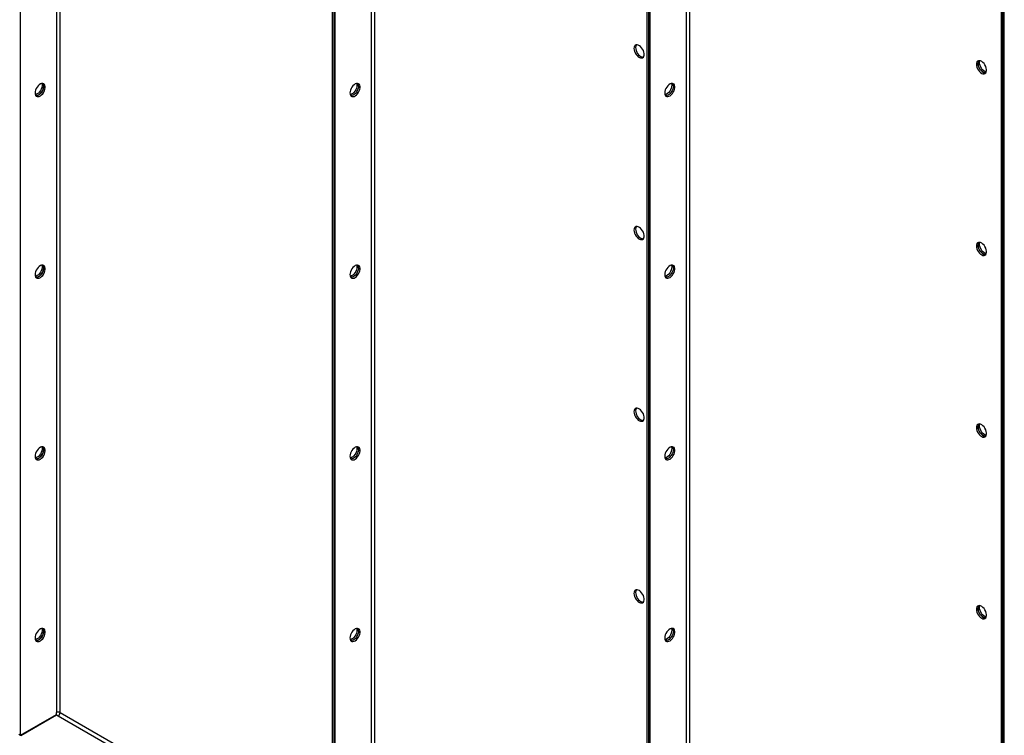
# Model space of a CAD drawing. Units: millimetres. Extents: x -4283 to 7630, y -5446 to 10610.
# Drawn here: x 3147 to 4032, y 8077 to 8720 of the extents above; entities that cross this region are included whole.
import ezdxf

# ---------------------------------------------------------------- set-up
doc = ezdxf.new("R2010")
doc.units = ezdxf.units.MM

msp = doc.modelspace()

# ---------------------------------------------------------------- linework, layer by layer
at = {"color": 7, "linetype": 'Continuous', "lineweight": 25}
for p, q in [((3147.89, 8076.85), (3147.89, 9362.29)), ((3180.13, 9343.68), (3180.13, 8097.14)), ((3183.53, 8097.14), (3183.53, 9341.72)), ((3427.9, 9217.83), (3427.9, 7915.2)), ((3429.32, 9199.83), (3429.32, 7914.39)), ((3430.73, 7913.57), (3430.73, 9199.01)), ((3462.97, 9180.4), (3462.97, 7933.86)), ((3466.37, 7933.86), (3466.37, 9178.44)), ((3710.74, 9054.54), (3710.74, 7751.92)), ((3712.16, 9036.54), (3712.16, 7751.11)), ((3713.57, 7750.29), (3713.57, 9035.73)), ((3745.82, 9017.11), (3745.82, 7770.58)), ((3749.21, 7770.58), (3749.21, 9015.15)), ((4028.94, 8892.86), (4028.94, 7609.09)), ((4030.36, 7608.24), (4030.36, 8893.67)), ((4030.36, 8893.67), (4030.36, 7609.91)), ((4031.77, 7609.05), (4031.77, 8894.49)), ((3147.89, 8076.85), (3180.13, 8095.47)), ((3148.14, 8076.42), (3180.38, 8095.03)), ((3179.43, 8094.48), (3178.93, 8094.77)), ((3180.13, 8095.47), (3180.13, 8097.14)), ((3180.38, 8095.03), (3181.83, 8094.2)), ((3181.83, 8094.2), (3427.9, 7952.14)), ((3183.53, 8097.14), (3427.9, 7956.06)), ((3177.05, 8093.69), (3177.55, 8093.4)), ((3146.47, 8077.67), (3147.89, 8076.85))]:
    msp.add_line(p, q, dxfattribs=at)
at = {"color": 7, "linetype": 'Continuous', "lineweight": 25, "flags": 128}
for points in [[(3699.08, 8694.12), (3699.2, 8692.82), (3699.57, 8691.45), (3700.15, 8690.09), (3700.93, 8688.79), (3701.85, 8687.64), (3702.88, 8686.7), (3703.94, 8686.01), (3704.99, 8685.62), (3705.97, 8685.54), (3706.83, 8685.78), (3707.51, 8686.33), (3707.99, 8687.16), (3708.24, 8688.21), (3708.24, 8689.45), (3707.99, 8690.79), (3707.51, 8692.17), (3706.83, 8693.51), (3705.97, 8694.74), (3704.99, 8695.79), (3703.94, 8696.61), (3702.88, 8697.15), (3701.85, 8697.39), (3700.93, 8697.31), (3700.15, 8696.91), (3699.57, 8696.22), (3699.2, 8695.27), (3699.08, 8694.12)], [(3700.49, 8694.94), (3700.62, 8693.64), (3700.98, 8692.27), (3701.57, 8690.9), (3702.34, 8689.61), (3703.27, 8688.46), (3704.29, 8687.52), (3705.36, 8686.83), (3706.41, 8686.44), (3707.39, 8686.36), (3707.55, 8686.38)], [(4006.67, 8679.86), (4006.79, 8678.56), (4007.16, 8677.19), (4007.74, 8675.83), (4008.52, 8674.53), (4009.44, 8673.38), (4010.47, 8672.44), (4011.53, 8671.75), (4012.58, 8671.36), (4013.56, 8671.28), (4014.42, 8671.52), (4015.11, 8672.07), (4015.58, 8672.9), (4015.83, 8673.95), (4015.83, 8675.19), (4015.58, 8676.53), (4015.11, 8677.9), (4014.42, 8679.25), (4013.56, 8680.48), (4012.58, 8681.53), (4011.53, 8682.35), (4010.47, 8682.89), (4009.44, 8683.13), (4008.52, 8683.05), (4007.74, 8682.65), (4007.16, 8681.96), (4006.79, 8681.01), (4006.67, 8679.86)], [(4015.14, 8672.12), (4014.98, 8672.1), (4014, 8672.18), (4012.95, 8672.57), (4011.88, 8673.26), (4010.86, 8674.2), (4009.93, 8675.35), (4009.16, 8676.64), (4008.57, 8678.01), (4008.21, 8679.38), (4008.08, 8680.68)], [(4008.08, 8680.68), (4008.21, 8679.38), (4008.57, 8678.01), (4009.16, 8676.64), (4009.93, 8675.35), (4010.86, 8674.2), (4011.88, 8673.26), (4012.95, 8672.57), (4014, 8672.18), (4014.98, 8672.1), (4015.14, 8672.12)], [(4009.5, 8681.49), (4009.62, 8682.64), (4009.75, 8683.09)], [(4015.61, 8672.95), (4015.41, 8672.99), (4014.36, 8673.39), (4013.3, 8674.07), (4012.27, 8675.02), (4011.35, 8676.17), (4010.57, 8677.46), (4009.99, 8678.83), (4009.62, 8680.2), (4009.5, 8681.49)], [(3160.97, 8654.06), (3161.09, 8652.91), (3161.46, 8651.96), (3162.04, 8651.27), (3162.82, 8650.87), (3163.75, 8650.79), (3164.77, 8651.03), (3165.83, 8651.57), (3166.88, 8652.39), (3167.86, 8653.45), (3168.72, 8654.68), (3169.41, 8656.02), (3169.88, 8657.39), (3170.13, 8658.73), (3170.13, 8659.97), (3169.88, 8661.02), (3169.41, 8661.85), (3168.72, 8662.4), (3167.86, 8662.64), (3166.88, 8662.56), (3165.83, 8662.17), (3164.77, 8661.48), (3163.75, 8660.54), (3162.82, 8659.39), (3162.04, 8658.09), (3161.46, 8656.73), (3161.09, 8655.36), (3160.97, 8654.06)], [(3167.08, 8662.6), (3167.3, 8661.6), (3167.3, 8660.37), (3167.06, 8659.03), (3166.58, 8657.65), (3165.89, 8656.31), (3165.04, 8655.08), (3164.06, 8654.02), (3163, 8653.2), (3161.94, 8652.66), (3161.23, 8652.46)], [(3168.75, 8660.19), (3168.62, 8658.89), (3168.26, 8657.52), (3167.67, 8656.15), (3166.9, 8654.86), (3165.97, 8653.71), (3164.95, 8652.77), (3163.88, 8652.08), (3162.83, 8651.69), (3161.85, 8651.61), (3161.69, 8651.63)], [(3161.69, 8651.63), (3161.85, 8651.61), (3162.83, 8651.69), (3163.88, 8652.08), (3164.95, 8652.77), (3165.97, 8653.71), (3166.9, 8654.86), (3167.67, 8656.15), (3168.26, 8657.52), (3168.62, 8658.89), (3168.75, 8660.19)], [(3443.81, 8654.09), (3443.94, 8652.94), (3444.3, 8651.99), (3444.89, 8651.3), (3445.66, 8650.9), (3446.59, 8650.82), (3447.61, 8651.05), (3448.68, 8651.6), (3449.73, 8652.42), (3450.71, 8653.47), (3451.56, 8654.7), (3452.25, 8656.04), (3452.73, 8657.42), (3452.97, 8658.76), (3452.97, 8659.99), (3452.73, 8661.05), (3452.25, 8661.88), (3451.56, 8662.42), (3450.71, 8662.67), (3449.73, 8662.59), (3448.68, 8662.19), (3447.61, 8661.51), (3446.59, 8660.56), (3445.66, 8659.41), (3444.89, 8658.12), (3444.3, 8656.75), (3443.94, 8655.38), (3443.81, 8654.09)], [(3450.18, 8661.03), (3450.05, 8659.73), (3449.69, 8658.36), (3449.1, 8657), (3448.32, 8655.7), (3447.4, 8654.55), (3446.38, 8653.61), (3445.31, 8652.92), (3444.26, 8652.53), (3444.07, 8652.49)], [(3451.59, 8660.21), (3451.47, 8658.92), (3451.1, 8657.55), (3450.52, 8656.18), (3449.74, 8654.89), (3448.81, 8653.74), (3447.79, 8652.79), (3446.73, 8652.11), (3445.68, 8651.71), (3444.7, 8651.64), (3444.53, 8651.66)], [(3451.59, 8660.21), (3451.47, 8658.92), (3451.1, 8657.55), (3450.52, 8656.18), (3449.74, 8654.89), (3448.81, 8653.74), (3447.79, 8652.79), (3446.73, 8652.11), (3445.68, 8651.71), (3444.7, 8651.64), (3444.53, 8651.66)], [(3449.92, 8662.63), (3450.05, 8662.18), (3450.18, 8661.03)], [(3726.65, 8654.12), (3726.78, 8652.96), (3727.14, 8652.02), (3727.73, 8651.32), (3728.51, 8650.93), (3729.43, 8650.84), (3730.45, 8651.08), (3731.52, 8651.62), (3732.57, 8652.44), (3733.55, 8653.5), (3734.41, 8654.73), (3735.09, 8656.07), (3735.57, 8657.45), (3735.82, 8658.79), (3735.82, 8660.02), (3735.57, 8661.08), (3735.09, 8661.9), (3734.41, 8662.45), (3733.55, 8662.69), (3732.57, 8662.61), (3731.52, 8662.22), (3730.45, 8661.53), (3729.43, 8660.59), (3728.51, 8659.44), (3727.73, 8658.15), (3727.14, 8656.78), (3726.78, 8655.41), (3726.65, 8654.12)], [(3733.02, 8661.05), (3732.89, 8659.76), (3732.53, 8658.39), (3731.94, 8657.02), (3731.17, 8655.73), (3730.24, 8654.58), (3729.22, 8653.64), (3728.16, 8652.95), (3727.1, 8652.56), (3726.91, 8652.52)], [(3734.43, 8660.24), (3734.31, 8658.94), (3733.94, 8657.57), (3733.36, 8656.21), (3732.58, 8654.91), (3731.66, 8653.76), (3730.63, 8652.82), (3729.57, 8652.13), (3728.52, 8651.74), (3727.54, 8651.66), (3727.37, 8651.68)], [(3734.43, 8660.24), (3734.31, 8658.94), (3733.94, 8657.57), (3733.36, 8656.21), (3732.58, 8654.91), (3731.66, 8653.76), (3730.63, 8652.82), (3729.57, 8652.13), (3728.52, 8651.74), (3727.54, 8651.66), (3727.37, 8651.68)], [(3732.76, 8662.65), (3732.89, 8662.21), (3733.02, 8661.05)], [(3699.08, 8530.81), (3699.2, 8529.52), (3699.57, 8528.15), (3700.15, 8526.78), (3700.93, 8525.48), (3701.85, 8524.34), (3702.88, 8523.39), (3703.94, 8522.7), (3704.99, 8522.31), (3705.97, 8522.23), (3706.83, 8522.48), (3707.51, 8523.02), (3707.99, 8523.85), (3708.24, 8524.91), (3708.24, 8526.14), (3707.99, 8527.48), (3707.51, 8528.86), (3706.83, 8530.2), (3705.97, 8531.43), (3704.99, 8532.48), (3703.94, 8533.3), (3702.88, 8533.85), (3701.85, 8534.08), (3700.93, 8534), (3700.15, 8533.6), (3699.57, 8532.91), (3699.2, 8531.96), (3699.08, 8530.81)], [(3700.49, 8531.63), (3700.62, 8530.33), (3700.98, 8528.96), (3701.57, 8527.6), (3702.34, 8526.3), (3703.27, 8525.15), (3704.29, 8524.21), (3705.36, 8523.52), (3706.41, 8523.13), (3707.39, 8523.05), (3707.55, 8523.07)], [(4006.67, 8516.55), (4006.79, 8515.25), (4007.16, 8513.89), (4007.74, 8512.52), (4008.52, 8511.22), (4009.44, 8510.07), (4010.47, 8509.13), (4011.53, 8508.44), (4012.58, 8508.05), (4013.56, 8507.97), (4014.42, 8508.22), (4015.11, 8508.76), (4015.58, 8509.59), (4015.83, 8510.65), (4015.83, 8511.88), (4015.58, 8513.22), (4015.11, 8514.6), (4014.42, 8515.94), (4013.56, 8517.17), (4012.58, 8518.22), (4011.53, 8519.04), (4010.47, 8519.58), (4009.44, 8519.82), (4008.52, 8519.74), (4007.74, 8519.34), (4007.16, 8518.65), (4006.79, 8517.7), (4006.67, 8516.55)], [(4009.5, 8518.18), (4009.62, 8519.34), (4009.75, 8519.78)], [(4015.14, 8508.81), (4014.98, 8508.79), (4014, 8508.87), (4012.95, 8509.26), (4011.88, 8509.95), (4010.86, 8510.89), (4009.93, 8512.04), (4009.16, 8513.33), (4008.57, 8514.7), (4008.21, 8516.07), (4008.08, 8517.37)], [(4008.08, 8517.37), (4008.21, 8516.07), (4008.57, 8514.7), (4009.16, 8513.33), (4009.93, 8512.04), (4010.86, 8510.89), (4011.88, 8509.95), (4012.95, 8509.26), (4014, 8508.87), (4014.98, 8508.79), (4015.14, 8508.81)], [(4015.61, 8509.65), (4015.41, 8509.68), (4014.36, 8510.08), (4013.3, 8510.76), (4012.27, 8511.71), (4011.35, 8512.86), (4010.57, 8514.15), (4009.99, 8515.52), (4009.62, 8516.89), (4009.5, 8518.18)], [(3160.97, 8490.75), (3161.09, 8489.6), (3161.46, 8488.65), (3162.04, 8487.96), (3162.82, 8487.57), (3163.75, 8487.48), (3164.77, 8487.72), (3165.83, 8488.26), (3166.88, 8489.08), (3167.86, 8490.14), (3168.72, 8491.37), (3169.41, 8492.71), (3169.88, 8494.09), (3170.13, 8495.43), (3170.13, 8496.66), (3169.88, 8497.72), (3169.41, 8498.54), (3168.72, 8499.09), (3167.86, 8499.33), (3166.88, 8499.25), (3165.83, 8498.86), (3164.77, 8498.17), (3163.75, 8497.23), (3162.82, 8496.08), (3162.04, 8494.79), (3161.46, 8493.42), (3161.09, 8492.05), (3160.97, 8490.75)], [(3167.08, 8499.29), (3167.3, 8498.29), (3167.3, 8497.06), (3167.06, 8495.72), (3166.58, 8494.34), (3165.89, 8493), (3165.04, 8491.77), (3164.06, 8490.72), (3163, 8489.9), (3161.94, 8489.35), (3161.23, 8489.16)], [(3168.75, 8496.88), (3168.62, 8495.58), (3168.26, 8494.21), (3167.67, 8492.84), (3166.9, 8491.55), (3165.97, 8490.4), (3164.95, 8489.46), (3163.88, 8488.77), (3162.83, 8488.38), (3161.85, 8488.3), (3161.69, 8488.32)], [(3161.69, 8488.32), (3161.85, 8488.3), (3162.83, 8488.38), (3163.88, 8488.77), (3164.95, 8489.46), (3165.97, 8490.4), (3166.9, 8491.55), (3167.67, 8492.84), (3168.26, 8494.21), (3168.62, 8495.58), (3168.75, 8496.88)], [(3443.81, 8490.78), (3443.94, 8489.63), (3444.3, 8488.68), (3444.89, 8487.99), (3445.66, 8487.59), (3446.59, 8487.51), (3447.61, 8487.75), (3448.68, 8488.29), (3449.73, 8489.11), (3450.71, 8490.16), (3451.56, 8491.39), (3452.25, 8492.73), (3452.73, 8494.11), (3452.97, 8495.45), (3452.97, 8496.69), (3452.73, 8497.74), (3452.25, 8498.57), (3451.56, 8499.12), (3450.71, 8499.36), (3449.73, 8499.28), (3448.68, 8498.89), (3447.61, 8498.2), (3446.59, 8497.26), (3445.66, 8496.11), (3444.89, 8494.81), (3444.3, 8493.44), (3443.94, 8492.08), (3443.81, 8490.78)], [(3450.18, 8497.72), (3450.05, 8496.42), (3449.69, 8495.06), (3449.1, 8493.69), (3448.32, 8492.39), (3447.4, 8491.24), (3446.38, 8490.3), (3445.31, 8489.61), (3444.26, 8489.22), (3444.07, 8489.18)], [(3451.59, 8496.9), (3451.47, 8495.61), (3451.1, 8494.24), (3450.52, 8492.87), (3449.74, 8491.58), (3448.81, 8490.43), (3447.79, 8489.48), (3446.73, 8488.8), (3445.68, 8488.4), (3444.7, 8488.33), (3444.53, 8488.35)], [(3451.59, 8496.9), (3451.47, 8495.61), (3451.1, 8494.24), (3450.52, 8492.87), (3449.74, 8491.58), (3448.81, 8490.43), (3447.79, 8489.48), (3446.73, 8488.8), (3445.68, 8488.4), (3444.7, 8488.33), (3444.53, 8488.35)], [(3449.92, 8499.32), (3450.05, 8498.87), (3450.18, 8497.72)], [(3726.65, 8490.81), (3726.78, 8489.65), (3727.14, 8488.71), (3727.73, 8488.02), (3728.51, 8487.62), (3729.43, 8487.54), (3730.45, 8487.77), (3731.52, 8488.32), (3732.57, 8489.14), (3733.55, 8490.19), (3734.41, 8491.42), (3735.09, 8492.76), (3735.57, 8494.14), (3735.82, 8495.48), (3735.82, 8496.71), (3735.57, 8497.77), (3735.09, 8498.59), (3734.41, 8499.14), (3733.55, 8499.38), (3732.57, 8499.31), (3731.52, 8498.91), (3730.45, 8498.23), (3729.43, 8497.28), (3728.51, 8496.13), (3727.73, 8494.84), (3727.14, 8493.47), (3726.78, 8492.1), (3726.65, 8490.81)], [(3733.02, 8497.75), (3732.89, 8496.45), (3732.53, 8495.08), (3731.94, 8493.71), (3731.17, 8492.42), (3730.24, 8491.27), (3729.22, 8490.33), (3728.16, 8489.64), (3727.1, 8489.25), (3726.91, 8489.21)], [(3734.43, 8496.93), (3734.31, 8495.63), (3733.94, 8494.27), (3733.36, 8492.9), (3732.58, 8491.6), (3731.66, 8490.45), (3730.63, 8489.51), (3729.57, 8488.82), (3728.52, 8488.43), (3727.54, 8488.35), (3727.37, 8488.37)], [(3734.43, 8496.93), (3734.31, 8495.63), (3733.94, 8494.27), (3733.36, 8492.9), (3732.58, 8491.6), (3731.66, 8490.45), (3730.63, 8489.51), (3729.57, 8488.82), (3728.52, 8488.43), (3727.54, 8488.35), (3727.37, 8488.37)], [(3732.76, 8499.35), (3732.89, 8498.9), (3733.02, 8497.75)], [(3699.08, 8367.5), (3699.2, 8366.21), (3699.57, 8364.84), (3700.15, 8363.47), (3700.93, 8362.18), (3701.85, 8361.03), (3702.88, 8360.08), (3703.94, 8359.4), (3704.99, 8359), (3705.97, 8358.93), (3706.83, 8359.17), (3707.51, 8359.72), (3707.99, 8360.54), (3708.24, 8361.6), (3708.24, 8362.83), (3707.99, 8364.17), (3707.51, 8365.55), (3706.83, 8366.89), (3705.97, 8368.12), (3704.99, 8369.17), (3703.94, 8369.99), (3702.88, 8370.54), (3701.85, 8370.77), (3700.93, 8370.69), (3700.15, 8370.29), (3699.57, 8369.6), (3699.2, 8368.66), (3699.08, 8367.5)], [(3700.49, 8368.32), (3700.62, 8367.02), (3700.98, 8365.66), (3701.57, 8364.29), (3702.34, 8362.99), (3703.27, 8361.84), (3704.29, 8360.9), (3705.36, 8360.21), (3706.41, 8359.82), (3707.39, 8359.74), (3707.55, 8359.76)], [(4006.67, 8353.24), (4006.79, 8351.95), (4007.16, 8350.58), (4007.74, 8349.21), (4008.52, 8347.92), (4009.44, 8346.77), (4010.47, 8345.82), (4011.53, 8345.14), (4012.58, 8344.74), (4013.56, 8344.67), (4014.42, 8344.91), (4015.11, 8345.46), (4015.58, 8346.28), (4015.83, 8347.34), (4015.83, 8348.57), (4015.58, 8349.91), (4015.11, 8351.29), (4014.42, 8352.63), (4013.56, 8353.86), (4012.58, 8354.91), (4011.53, 8355.73), (4010.47, 8356.28), (4009.44, 8356.51), (4008.52, 8356.43), (4007.74, 8356.03), (4007.16, 8355.34), (4006.79, 8354.39), (4006.67, 8353.24)], [(4015.14, 8345.5), (4014.98, 8345.48), (4014, 8345.56), (4012.95, 8345.95), (4011.88, 8346.64), (4010.86, 8347.58), (4009.93, 8348.73), (4009.16, 8350.03), (4008.57, 8351.39), (4008.21, 8352.76), (4008.08, 8354.06)], [(4008.08, 8354.06), (4008.21, 8352.76), (4008.57, 8351.39), (4009.16, 8350.03), (4009.93, 8348.73), (4010.86, 8347.58), (4011.88, 8346.64), (4012.95, 8345.95), (4014, 8345.56), (4014.98, 8345.48), (4015.14, 8345.5)], [(4009.5, 8354.88), (4009.62, 8356.03), (4009.75, 8356.47)], [(4015.61, 8346.34), (4015.41, 8346.38), (4014.36, 8346.77), (4013.3, 8347.46), (4012.27, 8348.4), (4011.35, 8349.55), (4010.57, 8350.84), (4009.99, 8352.21), (4009.62, 8353.58), (4009.5, 8354.88)], [(3160.97, 8327.45), (3161.09, 8326.29), (3161.46, 8325.35), (3162.04, 8324.65), (3162.82, 8324.26), (3163.75, 8324.17), (3164.77, 8324.41), (3165.83, 8324.95), (3166.88, 8325.78), (3167.86, 8326.83), (3168.72, 8328.06), (3169.41, 8329.4), (3169.88, 8330.78), (3170.13, 8332.12), (3170.13, 8333.35), (3169.88, 8334.41), (3169.41, 8335.23), (3168.72, 8335.78), (3167.86, 8336.02), (3166.88, 8335.94), (3165.83, 8335.55), (3164.77, 8334.87), (3163.75, 8333.92), (3162.82, 8332.77), (3162.04, 8331.48), (3161.46, 8330.11), (3161.09, 8328.74), (3160.97, 8327.45)], [(3167.08, 8335.98), (3167.3, 8334.98), (3167.3, 8333.75), (3167.06, 8332.41), (3166.58, 8331.03), (3165.89, 8329.69), (3165.04, 8328.46), (3164.06, 8327.41), (3163, 8326.59), (3161.94, 8326.04), (3161.23, 8325.85)], [(3168.75, 8333.57), (3168.62, 8332.27), (3168.26, 8330.9), (3167.67, 8329.54), (3166.9, 8328.24), (3165.97, 8327.09), (3164.95, 8326.15), (3163.88, 8325.46), (3162.83, 8325.07), (3161.85, 8324.99), (3161.69, 8325.01)], [(3161.69, 8325.01), (3161.85, 8324.99), (3162.83, 8325.07), (3163.88, 8325.46), (3164.95, 8326.15), (3165.97, 8327.09), (3166.9, 8328.24), (3167.67, 8329.54), (3168.26, 8330.9), (3168.62, 8332.27), (3168.75, 8333.57)], [(3443.81, 8327.47), (3443.94, 8326.32), (3444.3, 8325.37), (3444.89, 8324.68), (3445.66, 8324.28), (3446.59, 8324.2), (3447.61, 8324.44), (3448.68, 8324.98), (3449.73, 8325.8), (3450.71, 8326.86), (3451.56, 8328.09), (3452.25, 8329.43), (3452.73, 8330.8), (3452.97, 8332.14), (3452.97, 8333.38), (3452.73, 8334.43), (3452.25, 8335.26), (3451.56, 8335.81), (3450.71, 8336.05), (3449.73, 8335.97), (3448.68, 8335.58), (3447.61, 8334.89), (3446.59, 8333.95), (3445.66, 8332.8), (3444.89, 8331.5), (3444.3, 8330.14), (3443.94, 8328.77), (3443.81, 8327.47)], [(3450.18, 8334.41), (3450.05, 8333.12), (3449.69, 8331.75), (3449.1, 8330.38), (3448.32, 8329.09), (3447.4, 8327.94), (3446.38, 8326.99), (3445.31, 8326.31), (3444.26, 8325.91), (3444.07, 8325.87)], [(3451.59, 8333.6), (3451.47, 8332.3), (3451.1, 8330.93), (3450.52, 8329.56), (3449.74, 8328.27), (3448.81, 8327.12), (3447.79, 8326.18), (3446.73, 8325.49), (3445.68, 8325.1), (3444.7, 8325.02), (3444.53, 8325.04)], [(3451.59, 8333.6), (3451.47, 8332.3), (3451.1, 8330.93), (3450.52, 8329.56), (3449.74, 8328.27), (3448.81, 8327.12), (3447.79, 8326.18), (3446.73, 8325.49), (3445.68, 8325.1), (3444.7, 8325.02), (3444.53, 8325.04)], [(3449.92, 8336.01), (3450.05, 8335.56), (3450.18, 8334.41)], [(3726.65, 8327.5), (3726.78, 8326.35), (3727.14, 8325.4), (3727.73, 8324.71), (3728.51, 8324.31), (3729.43, 8324.23), (3730.45, 8324.46), (3731.52, 8325.01), (3732.57, 8325.83), (3733.55, 8326.88), (3734.41, 8328.11), (3735.09, 8329.45), (3735.57, 8330.83), (3735.82, 8332.17), (3735.82, 8333.4), (3735.57, 8334.46), (3735.09, 8335.29), (3734.41, 8335.83), (3733.55, 8336.08), (3732.57, 8336), (3731.52, 8335.61), (3730.45, 8334.92), (3729.43, 8333.97), (3728.51, 8332.83), (3727.73, 8331.53), (3727.14, 8330.16), (3726.78, 8328.79), (3726.65, 8327.5)], [(3733.02, 8334.44), (3732.89, 8333.14), (3732.53, 8331.77), (3731.94, 8330.41), (3731.17, 8329.11), (3730.24, 8327.96), (3729.22, 8327.02), (3728.16, 8326.33), (3727.1, 8325.94), (3726.91, 8325.9)], [(3734.43, 8333.62), (3734.31, 8332.33), (3733.94, 8330.96), (3733.36, 8329.59), (3732.58, 8328.3), (3731.66, 8327.15), (3730.63, 8326.2), (3729.57, 8325.52), (3728.52, 8325.12), (3727.54, 8325.05), (3727.37, 8325.07)], [(3734.43, 8333.62), (3734.31, 8332.33), (3733.94, 8330.96), (3733.36, 8329.59), (3732.58, 8328.3), (3731.66, 8327.15), (3730.63, 8326.2), (3729.57, 8325.52), (3728.52, 8325.12), (3727.54, 8325.05), (3727.37, 8325.07)], [(3732.76, 8336.04), (3732.89, 8335.59), (3733.02, 8334.44)], [(3699.08, 8204.19), (3699.2, 8202.9), (3699.57, 8201.53), (3700.15, 8200.16), (3700.93, 8198.87), (3701.85, 8197.72), (3702.88, 8196.78), (3703.94, 8196.09), (3704.99, 8195.7), (3705.97, 8195.62), (3706.83, 8195.86), (3707.51, 8196.41), (3707.99, 8197.23), (3708.24, 8198.29), (3708.24, 8199.52), (3707.99, 8200.86), (3707.51, 8202.24), (3706.83, 8203.58), (3705.97, 8204.81), (3704.99, 8205.86), (3703.94, 8206.69), (3702.88, 8207.23), (3701.85, 8207.47), (3700.93, 8207.38), (3700.15, 8206.99), (3699.57, 8206.29), (3699.2, 8205.35), (3699.08, 8204.19)], [(3700.49, 8205.01), (3700.62, 8203.72), (3700.98, 8202.35), (3701.57, 8200.98), (3702.34, 8199.68), (3703.27, 8198.54), (3704.29, 8197.59), (3705.36, 8196.9), (3706.41, 8196.51), (3707.39, 8196.43), (3707.55, 8196.46)], [(4006.67, 8189.93), (4006.79, 8188.64), (4007.16, 8187.27), (4007.74, 8185.9), (4008.52, 8184.61), (4009.44, 8183.46), (4010.47, 8182.51), (4011.53, 8181.83), (4012.58, 8181.44), (4013.56, 8181.36), (4014.42, 8181.6), (4015.11, 8182.15), (4015.58, 8182.97), (4015.83, 8184.03), (4015.83, 8185.26), (4015.58, 8186.6), (4015.11, 8187.98), (4014.42, 8189.32), (4013.56, 8190.55), (4012.58, 8191.6), (4011.53, 8192.43), (4010.47, 8192.97), (4009.44, 8193.21), (4008.52, 8193.12), (4007.74, 8192.72), (4007.16, 8192.03), (4006.79, 8191.09), (4006.67, 8189.93)], [(4009.5, 8191.57), (4009.62, 8192.72), (4009.75, 8193.17)], [(4015.61, 8183.03), (4015.41, 8183.07), (4014.36, 8183.46), (4013.3, 8184.15), (4012.27, 8185.09), (4011.35, 8186.24), (4010.57, 8187.53), (4009.99, 8188.9), (4009.62, 8190.27), (4009.5, 8191.57)], [(4015.14, 8182.19), (4014.98, 8182.17), (4014, 8182.25), (4012.95, 8182.64), (4011.88, 8183.33), (4010.86, 8184.27), (4009.93, 8185.42), (4009.16, 8186.72), (4008.57, 8188.09), (4008.21, 8189.46), (4008.08, 8190.75)], [(4008.08, 8190.75), (4008.21, 8189.46), (4008.57, 8188.09), (4009.16, 8186.72), (4009.93, 8185.42), (4010.86, 8184.27), (4011.88, 8183.33), (4012.95, 8182.64), (4014, 8182.25), (4014.98, 8182.17), (4015.14, 8182.19)], [(3160.97, 8164.14), (3161.09, 8162.99), (3161.46, 8162.04), (3162.04, 8161.35), (3162.82, 8160.95), (3163.75, 8160.87), (3164.77, 8161.1), (3165.83, 8161.65), (3166.88, 8162.47), (3167.86, 8163.52), (3168.72, 8164.75), (3169.41, 8166.09), (3169.88, 8167.47), (3170.13, 8168.81), (3170.13, 8170.04), (3169.88, 8171.1), (3169.41, 8171.92), (3168.72, 8172.47), (3167.86, 8172.71), (3166.88, 8172.64), (3165.83, 8172.24), (3164.77, 8171.56), (3163.75, 8170.61), (3162.82, 8169.46), (3162.04, 8168.17), (3161.46, 8166.8), (3161.09, 8165.43), (3160.97, 8164.14)], [(3167.08, 8172.68), (3167.3, 8171.68), (3167.3, 8170.44), (3167.06, 8169.1), (3166.58, 8167.72), (3165.89, 8166.38), (3165.04, 8165.15), (3164.06, 8164.1), (3163, 8163.28), (3161.94, 8162.74), (3161.23, 8162.54)], [(3168.75, 8170.26), (3168.62, 8168.97), (3168.26, 8167.6), (3167.67, 8166.23), (3166.9, 8164.93), (3165.97, 8163.78), (3164.95, 8162.84), (3163.88, 8162.15), (3162.83, 8161.76), (3161.85, 8161.68), (3161.69, 8161.7)], [(3161.69, 8161.7), (3161.85, 8161.68), (3162.83, 8161.76), (3163.88, 8162.15), (3164.95, 8162.84), (3165.97, 8163.78), (3166.9, 8164.93), (3167.67, 8166.23), (3168.26, 8167.6), (3168.62, 8168.97), (3168.75, 8170.26)], [(3443.81, 8164.16), (3443.94, 8163.01), (3444.3, 8162.06), (3444.89, 8161.37), (3445.66, 8160.98), (3446.59, 8160.89), (3447.61, 8161.13), (3448.68, 8161.67), (3449.73, 8162.49), (3450.71, 8163.55), (3451.56, 8164.78), (3452.25, 8166.12), (3452.73, 8167.5), (3452.97, 8168.84), (3452.97, 8170.07), (3452.73, 8171.13), (3452.25, 8171.95), (3451.56, 8172.5), (3450.71, 8172.74), (3449.73, 8172.66), (3448.68, 8172.27), (3447.61, 8171.58), (3446.59, 8170.64), (3445.66, 8169.49), (3444.89, 8168.2), (3444.3, 8166.83), (3443.94, 8165.46), (3443.81, 8164.16)], [(3450.18, 8171.1), (3450.05, 8169.81), (3449.69, 8168.44), (3449.1, 8167.07), (3448.32, 8165.78), (3447.4, 8164.63), (3446.38, 8163.68), (3445.31, 8163), (3444.26, 8162.6), (3444.07, 8162.57)], [(3451.59, 8170.29), (3451.47, 8168.99), (3451.1, 8167.62), (3450.52, 8166.25), (3449.74, 8164.96), (3448.81, 8163.81), (3447.79, 8162.87), (3446.73, 8162.18), (3445.68, 8161.79), (3444.7, 8161.71), (3444.53, 8161.73)], [(3451.59, 8170.29), (3451.47, 8168.99), (3451.1, 8167.62), (3450.52, 8166.25), (3449.74, 8164.96), (3448.81, 8163.81), (3447.79, 8162.87), (3446.73, 8162.18), (3445.68, 8161.79), (3444.7, 8161.71), (3444.53, 8161.73)], [(3449.92, 8172.7), (3450.05, 8172.26), (3450.18, 8171.1)], [(3726.65, 8164.19), (3726.78, 8163.04), (3727.14, 8162.09), (3727.73, 8161.4), (3728.51, 8161), (3729.43, 8160.92), (3730.45, 8161.16), (3731.52, 8161.7), (3732.57, 8162.52), (3733.55, 8163.57), (3734.41, 8164.8), (3735.09, 8166.14), (3735.57, 8167.52), (3735.82, 8168.86), (3735.82, 8170.1), (3735.57, 8171.15), (3735.09, 8171.98), (3734.41, 8172.53), (3733.55, 8172.77), (3732.57, 8172.69), (3731.52, 8172.3), (3730.45, 8171.61), (3729.43, 8170.67), (3728.51, 8169.52), (3727.73, 8168.22), (3727.14, 8166.85), (3726.78, 8165.49), (3726.65, 8164.19)], [(3733.02, 8171.13), (3732.89, 8169.83), (3732.53, 8168.47), (3731.94, 8167.1), (3731.17, 8165.8), (3730.24, 8164.65), (3729.22, 8163.71), (3728.16, 8163.02), (3727.1, 8162.63), (3726.91, 8162.59)], [(3734.43, 8170.31), (3734.31, 8169.02), (3733.94, 8167.65), (3733.36, 8166.28), (3732.58, 8164.99), (3731.66, 8163.84), (3730.63, 8162.89), (3729.57, 8162.21), (3728.52, 8161.81), (3727.54, 8161.74), (3727.37, 8161.76)], [(3734.43, 8170.31), (3734.31, 8169.02), (3733.94, 8167.65), (3733.36, 8166.28), (3732.58, 8164.99), (3731.66, 8163.84), (3730.63, 8162.89), (3729.57, 8162.21), (3728.52, 8161.81), (3727.54, 8161.74), (3727.37, 8161.76)], [(3732.76, 8172.73), (3732.89, 8172.28), (3733.02, 8171.13)]]:
    msp.add_lwpolyline(points, dxfattribs=at)
at = {"color": 7, "linetype": 'Continuous', "lineweight": 25}
for centre, radius, start, end in [((3704.2, 8695.16), 3.72, 143.63671, 183.51431), ((4011.8, 8680.9), 3.72, 143.63671, 183.51431), ((3165.04, 8660.41), 3.72, 356.4859, 36.361), ((3447.88, 8660.44), 3.72, 356.48566, 36.36358), ((3447.88, 8660.44), 3.72, 356.48569, 36.36329), ((3730.72, 8660.47), 3.72, 356.48569, 36.36322), ((3730.72, 8660.47), 3.72, 356.48567, 36.36351), ((3704.2, 8531.86), 3.72, 143.63671, 183.51431), ((4011.8, 8517.59), 3.72, 143.63826, 183.51417), ((4011.8, 8517.59), 3.72, 143.63671, 183.51431), ((3165.04, 8497.1), 3.72, 356.48588, 36.36125), ((3165.04, 8497.1), 3.72, 356.48569, 36.36329), ((3447.88, 8497.13), 3.72, 356.48566, 36.36355), ((3447.88, 8497.13), 3.72, 356.48559, 36.36431), ((3730.72, 8497.16), 3.72, 356.48569, 36.36329), ((3704.2, 8368.55), 3.72, 143.63671, 183.51431), ((4011.8, 8354.29), 3.72, 143.63579, 183.5144), ((4011.8, 8354.29), 3.72, 143.63671, 183.51431), ((3165.04, 8333.8), 3.72, 356.48573, 36.36284), ((3165.04, 8333.8), 3.72, 356.4856, 36.3642), ((3447.88, 8333.82), 3.72, 356.48571, 36.36307), ((3447.88, 8333.82), 3.72, 356.48575, 36.36261), ((3730.72, 8333.85), 3.72, 356.48569, 36.36329), ((3704.2, 8205.24), 3.72, 143.63671, 183.51431), ((4011.8, 8190.98), 3.72, 143.63711, 183.51428), ((4011.8, 8190.98), 3.72, 143.63671, 183.51431), ((3165.04, 8170.49), 3.72, 356.48569, 36.36329), ((3165.04, 8170.49), 3.72, 356.48572, 36.36289), ((3447.88, 8170.52), 3.72, 356.48569, 36.36329), ((3730.72, 8170.54), 3.72, 356.48568, 36.36334), ((3181.83, 8093.86), 3.69, 62.60967, 117.39033), ((3179.84, 8097.31), 3.69, 302.60548, 357.39452)]:
    msp.add_arc(centre, radius, start, end, dxfattribs=at)

doc.saveas('drawing.dxf')
